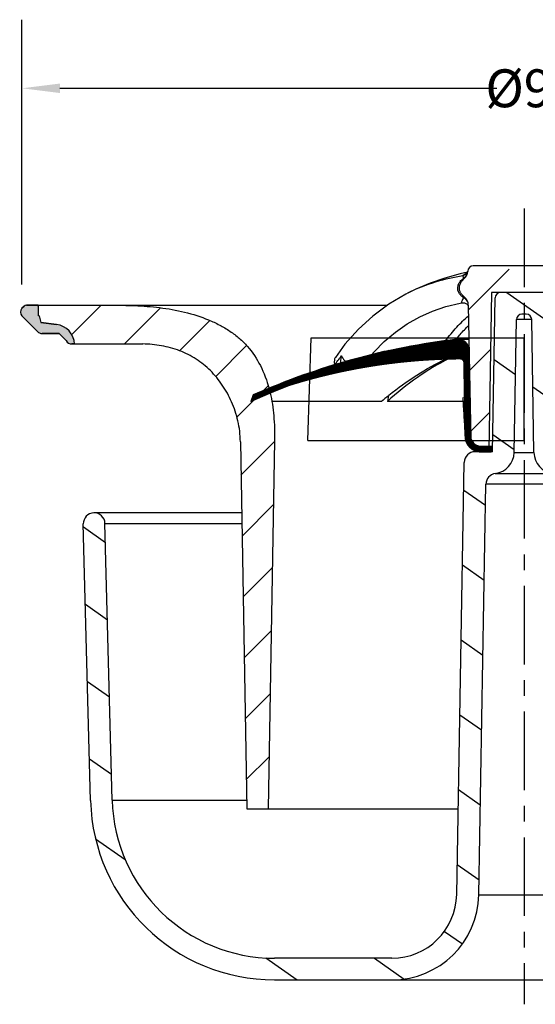
# Model space of a CAD drawing. Units: millimetres. Extents: x 70 to 212, y 9 to 224.
# Drawn here: x 70 to 118, y 134 to 224 of the extents above; entities that cross this region are included whole.
import ezdxf

# ---------------------------------------------------------------- set-up
doc = ezdxf.new("R2010")
doc.units = ezdxf.units.MM
doc.header["$LTSCALE"] = 19.36
doc.header["$PDMODE"] = 3
doc.header["$PDSIZE"] = 0.3125
doc.linetypes.add('CENTER', pattern=[0.6, 0.375, -0.075, 0.075, -0.075])
doc.layers.get('0').update_dxf_attribs({"linetype": 'CONTINUOUS'})
doc.layers.get('Defpoints').update_dxf_attribs({"linetype": 'CONTINUOUS'})
for name, color, linetype in [('03___PRT_ALL_CURVES', 7, 'CONTINUOUS'), ('06___PRT_ALL_SURFS', 7, 'CONTINUOUS'), ('BG_STARTBEZUEGE', 7, 'CONTINUOUS')]:
    doc.layers.add(name, color=color, linetype=linetype)
doc.layers.add('AM_5', color=3, linetype='CONTINUOUS', lineweight=25)
doc.styles.get("Standard").update_dxf_attribs({"font": 'txt', "width": 0.7})
doc.dimstyles.new('STANDARD$0', dxfattribs={"dimtxt": 3.5, "dimasz": 3.5, "dimexe": 0.18, "dimexo": 0.0625, "dimgap": 0.09, "dimtad": 1, "dimdec": 3, "dimdsep": 46, "dimtxsty": 'STANDARD', "dimblk": '_FILLED', "dimblk1": '_FILLED', "dimblk2": '_FILLED', "dimcen": 0.09, "dimclrt": 5, "dimadec": 0, "dimazin": 0, "dimtol": 1, "dimtp": 0.005, "dimtm": 0.005, "dimtfac": 1, "dimtdec": 3, "dimtofl": 0, "dimtmove": 0, "dimatfit": 3, "dimldrblk": '_FILLED', "dimfxl": 1, "dimtolj": 1, "dimarcsym": 0})

# ---------------------------------------------------------------- blocks, each defined once
blk = doc.blocks.new('_FILLED')
at = {"color": 0, "linetype": 'ByBlock'}
blk.add_solid([(0, 0), (-1, 0.125), (-1, -0.125)], dxfattribs=at)
blk = doc.blocks.new('*D10')
at = {"layer": 'AM_5', "color": 0, "lineweight": -2}
for p, q in [((70.662, 200.014), (70.662, 224.468)), ((163.529, 199.658), (163.529, 224.468)), ((74.162, 218.132), (114.517, 218.132)), ((160.029, 218.132), (121.23, 218.132))]:
    blk.add_line(p, q, dxfattribs=at)
at = {"layer": 'Defpoints', "color": 0}
for p in [(163.529, 218.132), (70.662, 197.814), (163.529, 197.458)]:
    blk.add_point(p, dxfattribs=at)
at = {"layer": 'AM_5', "color": 0, "lineweight": -2, "xscale": 3.5, "yscale": 3.5, "zscale": 3.5, "rotation": 180}
blk.add_blockref('_FILLED', (70.662, 218.132), dxfattribs=at)
at = {"layer": 'AM_5', "color": 0, "lineweight": -2, "xscale": 3.5, "yscale": 3.5, "zscale": 3.5}
blk.add_blockref('_FILLED', (163.529, 218.132), dxfattribs=at)
at = {"layer": 'AM_5', "color": 0, "insert": (117.873, 218.132), "char_height": 3.5, "attachment_point": 5}
blk.add_mtext('\\A1;%%c93', dxfattribs=at)

msp = doc.modelspace()

# ---------------------------------------------------------------- hatches: boundary and pattern name
at = {"linetype": 'Continuous'}
h = msp.add_hatch(dxfattribs=at)
h.set_pattern_fill('DEFAULT__3', color=2, scale=4.044779, angle=45, style=0, pattern_type=0)
h.set_pattern_definition([(45, (0, 0), (-2.86009, 2.86009), [])])
edge = h.paths.add_edge_path()
edge.add_spline(control_points=[(122.43058, 201.50444), (122.74147, 201.47637), (123.62616, 201.38988), (125.6547, 201.14622), (128.21457, 200.71714), (131.01546, 200.06339), (133.49164, 199.32719), (135.90875, 198.42481), (138.50499, 197.20074), (140.72412, 195.8309), (142.12649, 194.73019), (142.58861, 194.33651), (142.59673, 194.32958)], knot_values=[0, 0, 0, 0, 0.04311303, 0.12273493, 0.28197873, 0.40141159, 0.52084444, 0.64027729, 0.75971014, 0.91895394, 0.99857584, 1, 1, 1, 1], degree=3, periodic=0)
edge.add_spline(control_points=[(142.59673, 194.32958), (142.89282, 194.66262), (144.78695, 196.47257), (149.40853, 198.01219), (153.549, 198.10034), (155.17205, 198.10034)], knot_values=[0, 0, 0, 0, 0.10538482, 0.61728871, 1, 1, 1, 1], degree=3, periodic=0)
edge.add_line((161.89205, 198.10034), (155.17205, 198.10034))
edge.add_line((161.89205, 198.10034), (161.89205, 197.11034))
edge.add_line((161.89205, 197.11034), (161.80205, 197.11034))
edge.add_line((161.80205, 197.11034), (161.64236, 196.50034))
edge.add_line((161.64236, 196.50034), (160.18417, 196.31768))
edge.add_spline(control_points=[(158.52236, 194.52034), (158.56714, 195.48693), (159.22405, 196.19741), (160.18417, 196.31768)], knot_values=[0, 0, 0, 0, 1, 1, 1, 1], weights=[1, 0.84325273, 0.84325273, 1], degree=3, periodic=0)
edge.add_line((158.52236, 194.52034), (152.22236, 194.52034))
edge.add_spline(control_points=[(152.22236, 194.52034), (151.83216, 194.52034), (150.9386, 194.43679), (149.28017, 194.1322), (146.88476, 193.08743), (145.04548, 191.21073), (144.14231, 189.47884), (143.92186, 188.94034)], knot_values=[0, 0, 0, 0, 0.11087128, 0.25558887, 0.46913668, 0.84416526, 1, 1, 1, 1], degree=3, periodic=0)
edge.add_line((143.92186, 188.94034), (142.90913, 189.93034))
edge.add_line((142.90913, 189.93034), (143.163, 182.66034))
edge.add_line((143.163, 182.66034), (142.62084, 151.60034))
edge.add_line((142.62084, 151.60034), (140.65389, 151.60034))
edge.add_line((140.06042, 185.60034), (140.65389, 151.60034))
edge.add_line((139.76718, 193.99756), (140.06042, 185.60034))
edge.add_spline(control_points=[(139.76718, 193.99756), (138.97137, 194.55981), (137.46225, 195.48006), (135.13556, 196.57783), (132.86004, 197.42792), (130.50467, 198.1285), (127.82694, 198.75368), (125.40855, 199.1593), (123.79236, 199.35542), (123.2807, 199.4106)], knot_values=[0, 0, 0, 0, 0.16935159, 0.30898659, 0.44862159, 0.5882566, 0.7278916, 0.9140716, 1, 1, 1, 1], degree=3, periodic=0)
edge.add_spline(control_points=[(123.2807, 199.41059), (122.65585, 199.47798), (122.1846, 199.06218), (122.17363, 198.43381)], knot_values=[0, 0, 0, 0, 1, 1, 1, 1], weights=[1, 0.78306181, 0.78306181, 1], degree=3, periodic=0)
edge.add_line((122.17363, 198.43381), (121.95158, 185.71289))
edge.add_spline(control_points=[(121.95158, 185.71289), (121.9415, 185.13526), (121.52945, 184.73034), (120.95174, 184.73034)], knot_values=[0, 0, 0, 0, 1, 1, 1, 1], weights=[1, 0.80883363, 0.80883363, 1], degree=3, periodic=0)
edge.add_line((120.95174, 184.73034), (120.2791, 184.73034))
edge.add_line((120.0253, 199.27034), (120.2791, 184.73034))
edge.add_line((120.0253, 199.27034), (114.01943, 199.27034))
edge.add_line((114.01943, 199.27034), (113.76563, 184.73034))
edge.add_line((113.76563, 184.73034), (113.09299, 184.73034))
edge.add_spline(control_points=[(112.09315, 185.71289), (112.10323, 185.13526), (112.51528, 184.73034), (113.09299, 184.73034)], knot_values=[0, 0, 0, 0, 1, 1, 1, 1], weights=[1, 0.80883363, 0.80883363, 1], degree=3, periodic=0)
edge.add_line((111.87698, 198.09699), (112.09315, 185.71289))
edge.add_spline(control_points=[(111.87698, 198.09695), (111.87163, 198.40431), (111.7343, 198.67934), (111.49183, 198.8683)], knot_values=[0, 0, 0, 0, 1, 1, 1, 1], weights=[1, 0.93487565, 0.93487565, 1], degree=3, periodic=0)
edge.add_spline(control_points=[(111.49182, 198.86828), (111.39501, 198.9437), (111.2357, 199.10743), (111.08716, 199.37948), (111.03392, 199.67346), (111.07848, 199.97935), (111.22564, 200.28246), (111.38764, 200.46975), (111.48738, 200.55811)], knot_values=[0, 0, 0, 0, 0.16666667, 0.33333333, 0.5, 0.66666667, 0.83333333, 1, 1, 1, 1], degree=3, periodic=0)
edge.add_spline(control_points=[(111.4874, 200.55809), (111.69116, 200.73858), (111.80917, 200.98388), (111.82302, 201.25574)], knot_values=[0, 0, 0, 0, 1, 1, 1, 1], weights=[1, 0.9480278, 0.9480278, 1], degree=3, periodic=0)
edge.add_spline(control_points=[(112.32236, 201.73034), (112.04116, 201.73034), (111.83732, 201.53662), (111.82301, 201.25577)], knot_values=[0, 0, 0, 0, 1, 1, 1, 1], weights=[1, 0.81657821, 0.81657821, 1], degree=3, periodic=0)
edge.add_line((121.72236, 201.73034), (112.32236, 201.73034))
edge.add_spline(control_points=[(121.72236, 201.73034), (121.81712, 201.73034), (121.90817, 201.7041), (121.9884, 201.65369)], knot_values=[0, 0, 0, 0, 1, 1, 1, 1], weights=[1, 0.97394054, 0.97394054, 1], degree=3, periodic=0)
edge.add_spline(control_points=[(121.9884, 201.65369), (122.12258, 201.56937), (122.27273, 201.51869), (122.43056, 201.50444)], knot_values=[0, 0, 0, 0, 1, 1, 1, 1], weights=[1, 0.98159754, 0.98159754, 1], degree=3, periodic=0)
edge = h.paths.add_edge_path()
edge.add_line((93.98431, 185.60034), (93.39084, 151.60034))
edge.add_line((93.39084, 151.60034), (91.42389, 151.60034))
edge.add_line((90.83234, 185.49034), (91.42389, 151.60034))
edge.add_spline(control_points=[(90.83234, 185.49034), (90.79942, 187.3763), (89.74699, 190.44778), (87.15997, 193.08743), (84.76456, 194.1322), (83.10613, 194.43679), (82.21257, 194.52034), (81.82236, 194.52034)], knot_values=[0, 0, 0, 0, 0.35195508, 0.63985531, 0.80379071, 0.91488684, 1, 1, 1, 1], degree=3, periodic=0)
edge.add_line((81.82236, 194.52034), (75.52236, 194.52034))
edge.add_spline(control_points=[(75.52236, 194.52034), (75.47759, 195.48693), (74.82068, 196.19741), (73.86056, 196.31768)], knot_values=[0, 0, 0, 0, 1, 1, 1, 1], weights=[1, 0.84325273, 0.84325273, 1], degree=3, periodic=0)
edge.add_line((72.40236, 196.50034), (73.86056, 196.31768))
edge.add_line((72.24268, 197.11034), (72.40236, 196.50034))
edge.add_line((72.24268, 197.11034), (72.15268, 197.11034))
edge.add_line((72.15268, 198.10034), (72.15268, 197.11034))
edge.add_line((78.87268, 198.10034), (72.15268, 198.10034))
edge.add_spline(control_points=[(78.87268, 198.10034), (80.49573, 198.10034), (84.6362, 198.01219), (91.11188, 195.8549), (93.73053, 190.97507), (94.00894, 187.01144), (93.98431, 185.60034)], knot_values=[0, 0, 0, 0, 0.23132003, 0.54072721, 0.84690907, 1, 1, 1, 1], degree=3, periodic=0)
h = msp.add_hatch(dxfattribs=at)
h.set_pattern_fill('DEFAULT__2', color=2, scale=5.735752, angle=325, style=0, pattern_type=0)
h.set_pattern_definition([(325, (0, 0), (3.28989, 4.69845), [])])
edge = h.paths.add_edge_path()
edge.add_line((157.04647, 152.35533), (157.71549, 177.90418))
edge.add_spline(control_points=[(140.0523, 135.80034), (149.80517, 135.80034), (156.79117, 142.6058), (157.04647, 152.35533)], knot_values=[0, 0, 0, 0, 1, 1, 1, 1], weights=[1, 0.81086796, 0.81086796, 1], degree=3, periodic=0)
edge.add_line((140.0523, 135.80034), (129.20492, 135.80034))
edge.add_spline(control_points=[(121.20614, 143.66072), (121.2868, 139.03973), (124.58322, 135.80034), (129.20492, 135.80034)], knot_values=[0, 0, 0, 0, 1, 1, 1, 1], weights=[1, 0.80883363, 0.80883363, 1], degree=3, periodic=0)
edge.add_line((121.20614, 143.66072), (120.54412, 181.58779))
edge.add_spline(control_points=[(120.54412, 181.58779), (120.53507, 182.10626), (120.19001, 182.49333), (119.67598, 182.56163)], knot_values=[0, 0, 0, 0, 1, 1, 1, 1], weights=[1, 0.83863727, 0.83863727, 1], degree=3, periodic=0)
edge.add_spline(control_points=[(117.93972, 184.5093), (117.95781, 183.47237), (118.64793, 182.69823), (119.67598, 182.56163)], knot_values=[0, 0, 0, 0, 1, 1, 1, 1], weights=[1, 0.83863727, 0.83863727, 1], degree=3, periodic=0)
edge.add_line((117.93972, 184.5093), (117.72555, 196.77906))
edge.add_spline(control_points=[(117.72555, 196.77906), (117.7205, 197.06788), (117.51448, 197.27034), (117.22562, 197.27034)], knot_values=[0, 0, 0, 0, 1, 1, 1, 1], weights=[1, 0.80883363, 0.80883363, 1], degree=3, periodic=0)
edge.add_line((117.22562, 197.27034), (116.81911, 197.27034))
edge.add_spline(control_points=[(116.31918, 196.77906), (116.32423, 197.06788), (116.53025, 197.27034), (116.81911, 197.27034)], knot_values=[0, 0, 0, 0, 1, 1, 1, 1], weights=[1, 0.80883363, 0.80883363, 1], degree=3, periodic=0)
edge.add_line((116.10501, 184.5093), (116.31918, 196.77906))
edge.add_spline(control_points=[(116.10501, 184.5093), (116.08691, 183.47237), (115.3968, 182.69823), (114.36875, 182.56163)], knot_values=[0, 0, 0, 0, 1, 1, 1, 1], weights=[1, 0.83863727, 0.83863727, 1], degree=3, periodic=0)
edge.add_spline(control_points=[(113.50061, 181.58779), (113.50966, 182.10626), (113.85472, 182.49333), (114.36875, 182.56163)], knot_values=[0, 0, 0, 0, 1, 1, 1, 1], weights=[1, 0.83863727, 0.83863727, 1], degree=3, periodic=0)
edge.add_line((112.83859, 143.66072), (113.50061, 181.58779))
edge.add_spline(control_points=[(112.83859, 143.66072), (112.75793, 139.03973), (109.46151, 135.80034), (104.83981, 135.80034)], knot_values=[0, 0, 0, 0, 1, 1, 1, 1], weights=[1, 0.80883363, 0.80883363, 1], degree=3, periodic=0)
edge.add_line((104.83981, 135.80034), (93.99243, 135.80034))
edge.add_spline(control_points=[(93.99243, 135.80034), (84.23956, 135.80034), (77.25356, 142.6058), (76.99826, 152.35533)], knot_values=[0, 0, 0, 0, 1, 1, 1, 1], weights=[1, 0.81086796, 0.81086796, 1], degree=3, periodic=0)
edge.add_line((76.99826, 152.35533), (76.32924, 177.90418))
edge.add_spline(control_points=[(76.32855, 177.90416), (76.2762, 179.90348), (78.27551, 179.95583), (78.32787, 177.95652)], knot_values=[0, 0, 0, 0, 1, 1, 1, 1], weights=[1, 0.33333333, 0.33333333, 1], degree=3, periodic=0)
edge.add_line((78.99689, 152.40768), (78.32787, 177.95652))
edge.add_spline(control_points=[(93.99174, 137.80034), (85.38627, 137.80034), (79.22215, 143.80516), (78.99689, 152.40768)], knot_values=[0, 0, 0, 0, 1, 1, 1, 1], weights=[1, 0.81086796, 0.81086796, 1], degree=3, periodic=0)
edge.add_line((104.80981, 137.80034), (93.99174, 137.80034))
edge.add_spline(control_points=[(110.80889, 143.69562), (110.7484, 140.22988), (108.27608, 137.80034), (104.80981, 137.80034)], knot_values=[0, 0, 0, 0, 1, 1, 1, 1], weights=[1, 0.80883363, 0.80883363, 1], degree=3, periodic=0)
edge.add_line((110.80889, 143.69562), (111.50521, 183.58779))
edge.add_spline(control_points=[(111.50521, 183.58779), (111.5153, 184.16541), (111.92735, 184.57034), (112.50506, 184.57034)], knot_values=[0, 0, 0, 0, 1, 1, 1, 1], weights=[1, 0.80883363, 0.80883363, 1], degree=3, periodic=0)
edge.add_line((114.10578, 184.57034), (112.50506, 184.57034))
edge.add_line((114.10578, 184.57034), (114.35379, 198.77906))
edge.add_spline(control_points=[(114.35379, 198.77906), (114.35883, 199.06788), (114.56486, 199.27034), (114.85371, 199.27034)], knot_values=[0, 0, 0, 0, 1, 1, 1, 1], weights=[1, 0.80883363, 0.80883363, 1], degree=3, periodic=0)
edge.add_line((119.19102, 199.27034), (114.85371, 199.27034))
edge.add_spline(control_points=[(119.69094, 198.77906), (119.6859, 199.06788), (119.47987, 199.27034), (119.19102, 199.27034)], knot_values=[0, 0, 0, 0, 1, 1, 1, 1], weights=[1, 0.80883363, 0.80883363, 1], degree=3, periodic=0)
edge.add_line((119.93895, 184.57034), (119.69094, 198.77906))
edge.add_line((121.53967, 184.57034), (119.93895, 184.57034))
edge.add_spline(control_points=[(122.53952, 183.58779), (122.52943, 184.16541), (122.11738, 184.57034), (121.53967, 184.57034)], knot_values=[0, 0, 0, 0, 1, 1, 1, 1], weights=[1, 0.80883363, 0.80883363, 1], degree=3, periodic=0)
edge.add_line((123.23584, 143.69562), (122.53952, 183.58779))
edge.add_spline(control_points=[(123.23584, 143.69562), (123.29633, 140.22988), (125.76865, 137.80034), (129.23492, 137.80034)], knot_values=[0, 0, 0, 0, 1, 1, 1, 1], weights=[1, 0.80883363, 0.80883363, 1], degree=3, periodic=0)
edge.add_line((140.05298, 137.80034), (129.23492, 137.80034))
edge.add_spline(control_points=[(140.05298, 137.80034), (148.65846, 137.80034), (154.82258, 143.80516), (155.04784, 152.40768)], knot_values=[0, 0, 0, 0, 1, 1, 1, 1], weights=[1, 0.81086796, 0.81086796, 1], degree=3, periodic=0)
edge.add_line((155.04784, 152.40768), (155.71686, 177.95652))
edge.add_spline(control_points=[(157.71618, 177.90416), (157.76853, 179.90348), (155.76922, 179.95583), (155.71686, 177.95652)], knot_values=[0, 0, 0, 0, 1, 1, 1, 1], weights=[1, 0.33333333, 0.33333333, 1], degree=3, periodic=0)
h = msp.add_hatch(color=2, dxfattribs=at)
edge = h.paths.add_edge_path()
edge.add_line((74.75179, 194.83327), (74.09471, 195.49034))
edge.add_line((72.52236, 195.49034), (74.09471, 195.49034))
edge.add_spline(control_points=[(72.52236, 195.49034), (72.36076, 195.49034), (72.21151, 195.5523), (72.09743, 195.66675)], knot_values=[0, 0, 0, 0, 1, 1, 1, 1], weights=[1, 0.94904973, 0.94904973, 1], degree=3, periodic=0)
edge.add_line((72.09743, 195.66675), (70.66141, 197.10735))
edge.add_spline(control_points=[(70.66141, 197.10735), (70.45489, 197.31452), (70.45513, 197.60705), (70.66197, 197.81389)], knot_values=[0, 0, 0, 0, 1, 1, 1, 1], weights=[1, 0.80511298, 0.80511298, 1], degree=3, periodic=0)
edge.add_line((70.66197, 197.81389), (70.86055, 198.01247))
edge.add_spline(control_points=[(70.86055, 198.01247), (70.91756, 198.06948), (70.99205, 198.10034), (71.07268, 198.10034)], knot_values=[0, 0, 0, 0, 1, 1, 1, 1], weights=[1, 0.94925302, 0.94925302, 1], degree=3, periodic=0)
edge.add_line((71.07268, 198.10034), (72.15268, 198.10034))
edge.add_line((72.15268, 197.11034), (72.15268, 198.10034))
edge.add_line((72.15268, 197.11034), (72.24268, 197.11034))
edge.add_line((72.40236, 196.50034), (72.24268, 197.11034))
edge.add_line((73.86056, 196.31768), (72.40236, 196.50034))
edge.add_spline(control_points=[(73.86056, 196.31768), (74.82068, 196.19741), (75.47759, 195.48693), (75.52236, 194.52034)], knot_values=[0, 0, 0, 0, 1, 1, 1, 1], weights=[1, 0.84325273, 0.84325273, 1], degree=3, periodic=0)
edge.add_line((75.27268, 194.52034), (75.52236, 194.52034))
edge.add_spline(control_points=[(75.27268, 194.52034), (75.04882, 194.52034), (74.85692, 194.63562), (74.75179, 194.83327)], knot_values=[0, 0, 0, 0, 1, 1, 1, 1], weights=[1, 0.90480566, 0.90480566, 1], degree=3, periodic=0)
edge = h.paths.add_edge_path()
edge.add_line((158.52236, 194.52034), (158.77205, 194.52034))
edge.add_spline(control_points=[(160.18417, 196.31768), (159.22405, 196.19741), (158.56714, 195.48693), (158.52236, 194.52034)], knot_values=[0, 0, 0, 0, 1, 1, 1, 1], weights=[1, 0.84325273, 0.84325273, 1], degree=3, periodic=0)
edge.add_line((160.18417, 196.31768), (161.64236, 196.50034))
edge.add_line((161.64236, 196.50034), (161.80205, 197.11034))
edge.add_line((161.80205, 197.11034), (161.89205, 197.11034))
edge.add_line((161.89205, 197.11034), (161.89205, 198.10034))
edge.add_line((161.89205, 198.10034), (162.97205, 198.10034))
edge.add_spline(control_points=[(163.18418, 198.01247), (163.12717, 198.06948), (163.05268, 198.10034), (162.97205, 198.10034)], knot_values=[0, 0, 0, 0, 1, 1, 1, 1], weights=[1, 0.94925302, 0.94925302, 1], degree=3, periodic=0)
edge.add_line((163.38276, 197.81389), (163.18418, 198.01247))
edge.add_spline(control_points=[(163.38332, 197.10735), (163.58984, 197.31452), (163.5896, 197.60705), (163.38276, 197.81389)], knot_values=[0, 0, 0, 0, 1, 1, 1, 1], weights=[1, 0.80511298, 0.80511298, 1], degree=3, periodic=0)
edge.add_line((161.9473, 195.66675), (163.38332, 197.10735))
edge.add_spline(control_points=[(161.52236, 195.49034), (161.68397, 195.49034), (161.83322, 195.5523), (161.9473, 195.66675)], knot_values=[0, 0, 0, 0, 1, 1, 1, 1], weights=[1, 0.94904973, 0.94904973, 1], degree=3, periodic=0)
edge.add_line((159.95002, 195.49034), (161.52236, 195.49034))
edge.add_line((159.29294, 194.83327), (159.95002, 195.49034))
edge.add_spline(control_points=[(158.77205, 194.52034), (158.99591, 194.52034), (159.18781, 194.63562), (159.29294, 194.83327)], knot_values=[0, 0, 0, 0, 1, 1, 1, 1], weights=[1, 0.90480566, 0.90480566, 1], degree=3, periodic=0)
h = msp.add_hatch(dxfattribs=at)
h.set_pattern_fill('DEFAULT__1', color=2, scale=0.004111, angle=325, style=0, pattern_type=0)
h.set_pattern_definition([(325, (0, 0), (0.0023580943, 0.0033677077), [])])
edge = h.paths.add_edge_path()
edge.add_line((122.11268, 193.97577), (121.97438, 186.05289))
edge.add_spline(control_points=[(122.11268, 193.97577), (122.12372, 194.60848), (122.6001, 195.02503), (123.22862, 194.95156)], knot_values=[0, 0, 0, 0, 1, 1, 1, 1], weights=[1, 0.78085883, 0.78085883, 1], degree=3, periodic=0)
edge.add_spline(control_points=[(123.22862, 194.95156), (123.4934, 194.92061), (123.75799, 194.88803), (124.02236, 194.85383)], knot_values=[0, 0, 0, 0, 1, 1, 1, 1], weights=[1, 0.99998738, 0.99998738, 1], degree=3, periodic=0)
edge.add_line((124.02236, 194.49407), (124.02236, 194.85383))
edge.add_spline(control_points=[(122.95489, 194.63147), (123.31109, 194.5886), (123.66692, 194.5428), (124.02236, 194.49407)], knot_values=[0, 0, 0, 0, 1, 1, 1, 1], weights=[1, 0.99997736, 0.99997736, 1], degree=3, periodic=0)
edge.add_spline(control_points=[(122.61909, 194.33886), (122.62241, 194.52917), (122.76591, 194.65422), (122.95489, 194.63147)], knot_values=[0, 0, 0, 0, 1, 1, 1, 1], weights=[1, 0.78001447, 0.78001447, 1], degree=3, periodic=0)
edge.add_line((122.61909, 194.33886), (122.47431, 186.04416))
edge.add_spline(control_points=[(122.47431, 186.04416), (122.45918, 185.17772), (121.8411, 184.57034), (120.97453, 184.57034)], knot_values=[0, 0, 0, 0, 1, 1, 1, 1], weights=[1, 0.80883363, 0.80883363, 1], degree=3, periodic=0)
edge.add_line((120.97453, 184.57034), (120.02236, 184.57034))
edge.add_line((120.02236, 185.07034), (120.02236, 184.57034))
edge.add_line((120.97453, 185.07034), (120.02236, 185.07034))
edge.add_spline(control_points=[(121.97438, 186.05289), (121.9643, 185.47526), (121.55225, 185.07034), (120.97453, 185.07034)], knot_values=[0, 0, 0, 0, 1, 1, 1, 1], weights=[1, 0.80883363, 0.80883363, 1], degree=3, periodic=0)
edge = h.paths.add_edge_path()
edge.add_line((111.93205, 193.97577), (111.94611, 193.17034))
edge.add_line((111.94611, 193.17034), (112.07035, 186.05289))
edge.add_spline(control_points=[(112.07035, 186.05289), (112.08043, 185.47526), (112.49248, 185.07034), (113.0702, 185.07034)], knot_values=[0, 0, 0, 0, 1, 1, 1, 1], weights=[1, 0.80883363, 0.80883363, 1], degree=3, periodic=0)
edge.add_line((114.02236, 185.07034), (113.0702, 185.07034))
edge.add_line((114.02236, 185.07034), (114.02236, 184.57034))
edge.add_line((114.02236, 184.57034), (113.0702, 184.57034))
edge.add_spline(control_points=[(111.57042, 186.04416), (111.58555, 185.17772), (112.20363, 184.57034), (113.0702, 184.57034)], knot_values=[0, 0, 0, 0, 1, 1, 1, 1], weights=[1, 0.80883363, 0.80883363, 1], degree=3, periodic=0)
edge.add_line((111.4512, 192.87454), (111.57042, 186.04416))
edge.add_spline(control_points=[(111.4512, 192.87454), (111.44816, 193.04869), (111.32356, 193.17038), (111.14939, 193.1693)], knot_values=[0, 0, 0, 0, 1, 1, 1, 1], weights=[1, 0.80738533, 0.80738533, 1], degree=3, periodic=0)
edge.add_arc((111.45292, 139.27977), 53.89038, 90.3227083, 107.364062)
edge.add_spline(control_points=[(95.36975, 190.71425), (95.35907, 190.71092), (95.34851, 190.70724), (95.33808, 190.70321)], knot_values=[0, 0, 0, 0, 1, 1, 1, 1], weights=[1, 0.99962497, 0.99962497, 1], degree=3, periodic=0)
edge.add_spline(control_points=[(95.33808, 190.70321), (94.14082, 190.24017), (92.95772, 189.74204), (91.78983, 189.20925)], knot_values=[0, 0, 0, 0, 1, 1, 1, 1], weights=[1, 0.99971027, 0.99971027, 1], degree=3, periodic=0)
edge.add_line((92.02236, 189.81503), (91.78983, 189.20925))
edge.add_spline(control_points=[(110.81611, 194.95156), (104.31674, 194.19187), (98.00463, 192.4667), (92.02236, 189.81503)], knot_values=[0, 0, 0, 0, 1, 1, 1, 1], weights=[1, 0.99247052, 0.99247052, 1], degree=3, periodic=0)
edge.add_spline(control_points=[(111.93205, 193.97577), (111.92101, 194.60848), (111.44463, 195.02503), (110.81611, 194.95156)], knot_values=[0, 0, 0, 0, 1, 1, 1, 1], weights=[1, 0.78085883, 0.78085883, 1], degree=3, periodic=0)

# ---------------------------------------------------------------- linework, layer by layer
at = {"color": 7, "linetype": 'Continuous'}
for p, q in [((111.67726, 200.9996), (111.68038, 201.00223)), ((121.72236, 201.73034), (112.32236, 201.73034)), ((106.31814, 199.2468), (106.391, 199.28337)), ((114.01943, 199.27034), (113.76563, 184.73034)), ((120.0253, 199.27034), (114.01943, 199.27034)), ((111.29944, 198.3231), (111.30111, 198.32337)), ((114.10578, 184.57034), (114.35379, 198.77906)), ((70.66197, 197.81389), (70.86055, 198.01247)), ((71.07268, 198.10034), (104.41008, 198.10034)), ((72.15268, 198.10034), (72.15268, 197.11034)), ((111.87698, 198.09699), (112.09315, 185.71289)), ((72.09743, 195.66675), (70.66141, 197.10735)), ((72.24268, 197.11034), (72.15268, 197.11034)), ((72.24268, 197.11034), (72.40236, 196.50034)), ((73.86056, 196.31768), (72.40236, 196.50034)), ((116.10501, 184.5093), (116.31918, 196.77906)), ((117.22562, 197.27034), (116.81911, 197.27034)), ((117.93972, 184.5093), (117.72555, 196.77906)), ((72.52236, 195.49034), (74.09471, 195.49034)), ((74.75179, 194.83327), (74.09471, 195.49034)), ((110.93221, 194.95832), (110.81611, 194.95156)), ((111.05088, 194.95832), (111.93177, 194.95832)), ((75.27268, 194.52034), (81.82236, 194.52034)), ((100.49002, 194.50569), (99.59842, 193.28494)), ((111.93205, 193.97577), (112.07035, 186.05289)), ((109.78659, 193.12955), (109.7928, 193.1325)), ((111.4512, 192.87454), (111.57042, 186.04416)), ((92.02236, 189.81503), (91.78983, 189.20925)), ((103.85896, 189.20925), (93.73312, 189.20925)), ((104.51062, 189.75385), (104.4061, 189.20925)), ((111.51518, 189.20925), (104.4061, 189.20925)), ((104.49924, 189.74572), (104.54727, 189.78479)), ((90.83234, 185.49034), (91.42389, 151.60034)), ((93.98431, 185.60034), (93.39084, 151.60034)), ((100.33214, 185.60032), (111.61542, 185.60023)), ((114.1145, 185.07034), (113.0702, 185.07034)), ((113.76563, 184.73034), (113.09299, 184.73034)), ((114.02236, 185.07034), (114.02236, 184.57034)), ((114.10578, 184.57034), (112.50506, 184.57034)), ((110.80889, 143.69562), (111.50521, 183.58779)), ((112.83859, 143.66072), (113.50061, 181.58779)), ((90.94684, 178.93034), (77.32821, 178.93034)), ((76.99826, 152.35533), (76.32924, 177.90418)), ((78.99689, 152.40768), (78.32787, 177.95652)), ((91.42389, 151.60034), (110.94687, 151.60034)), ((104.80981, 137.80034), (93.99174, 137.80034)), ((93.99243, 135.80034), (140.0523, 135.80034))]:
    msp.add_line(p, q, dxfattribs=at)
at = {"color": 9, "linetype": 'Continuous'}
for p, q in [((111.49183, 198.8683), (111.44106, 198.80314)), ((117.72555, 196.77906), (116.31918, 196.77906)), ((110.76599, 194.9465), (110.78814, 194.97518)), ((100.09678, 192.75217), (100.14817, 193.4208)), ((111.64683, 185.60023), (111.61542, 185.60023)), ((116.10501, 184.5093), (117.93972, 184.5093)), ((114.36875, 182.56163), (119.67598, 182.56163)), ((120.54412, 181.58779), (113.50061, 181.58779)), ((78.32787, 177.95652), (90.96384, 177.95652)), ((78.99689, 152.40768), (91.4098, 152.40768)), ((112.83859, 143.66072), (121.20614, 143.66072))]:
    msp.add_line(p, q, dxfattribs=at)
at = {"color": 7, "linetype": 'Continuous'}
for points in [[(111.80009, 201.16353), (111.11608, 201.0147), (109.70323, 200.6147), (108.3521, 200.14283), (107.02683, 199.58702), (106.391, 199.28337)], [(111.82301, 201.25578), (111.81708, 201.21302), (111.79517, 201.14921), (111.75437, 201.08092), (111.69349, 201.0138), (111.67726, 200.9996)], [(106.31802, 199.24629), (106.09425, 199.13103), (104.52519, 198.18651), (103.06835, 197.09587), (101.72161, 195.8784), (100.49002, 194.50569)], [(102.93968, 193.51394), (103.17762, 193.799), (104.11887, 194.73867), (105.15338, 195.61669), (106.24352, 196.38822), (107.39341, 197.04206), (108.56143, 197.55732), (109.79189, 197.97042), (111.13848, 198.29346), (111.29942, 198.32309)], [(111.30102, 198.32336), (111.31889, 198.32614), (111.41743, 198.32903)], [(111.41743, 198.32903), (111.53356, 198.30843), (111.65482, 198.25837), (111.75953, 198.18498), (111.83303, 198.10558), (111.87309, 198.03988)]]:
    msp.add_lwpolyline(points, dxfattribs=at)
for centre, radius, start, end in [((110.82432, 201.30664), 1, 311.5351749, 357.0823493), ((112.32236, 201.23034), 0.5, 90, 177.084378), ((114.85371, 198.77034), 0.5, 90, 179), ((112.32513, 199.93994), 1.35752, 224.6370362, 232.1317148), ((110.87713, 198.07954), 1, 0.9976129, 52.0699129), ((71.01552, 197.46034), 0.5, 135, 224.9087756), ((71.07268, 197.80034), 0.3, 90, 135), ((116.81911, 196.77034), 0.5, 90, 179), ((117.22562, 196.77034), 0.5, 1, 90), ((72.52236, 196.09034), 0.6, 224.9087756, 270), ((73.6244, 194.43241), 1.9, 2.6524728, 82.86), ((75.27268, 195.11034), 0.59, 208.0091656, 270), ((118.36236, 130.39109), 65, 96.6668585, 113.9055891), ((110.93221, 193.95832), 1, 1, 89.8692302), ((105.61684, 187.22086), 6.77484, 99.0525072, 107.3925676), ((112.08816, 184.3003), 15.02483, 142.625295, 143.5775528), ((111.4159, 139.56719), 53.6006, 96.5910985, 99.2359948), ((111.42533, 139.48645), 53.68188, 95.7133041, 96.5911969), ((111.443, 139.30272), 53.86646, 93.7979209, 95.7125569), ((111.46109, 139.04162), 54.12818, 93.0391487, 93.798719), ((111.48244, 138.59263), 54.57767, 90.5564199, 93.0365364), ((111.4899, 138.12896), 55.0414, 90.3544561, 90.5594976), ((111.15125, 192.86931), 0.3, 0.9999726, 90.3545897), ((111.53224, 138.98818), 54.19125, 101.7608407, 104.271571), ((111.46722, 139.29045), 53.88207, 101.3495434, 101.7586665), ((111.43432, 139.45817), 53.71115, 99.2366076, 101.3503368), ((111.78016, 138.03896), 55.17234, 104.8023019, 107.3038551), ((111.63449, 138.57704), 54.61491, 104.2691942, 104.7987672), ((118.89236, 129.7993), 65.3, 111.1437315, 114.5222438), ((81.22815, 187.131), 12.68218, 13.0435643, 15.0129936), ((95.51844, 190.23687), 0.5, 107.3000931, 111.1439243), ((124.20847, 165.57216), 31.18998, 129.1911051, 130.7256285), ((113.0702, 186.07034), 1.5, 181, 270), ((113.0702, 186.07034), 1, 181, 270), ((113.09299, 185.73034), 1, 181, 270), ((112.50506, 183.57034), 1, 90, 179), ((114.10532, 184.5442), 2, 277.5686497, 359), ((119.93941, 184.5442), 2, 181, 262.4313503), ((114.50046, 181.57034), 1, 97.5686497, 179), ((77.32821, 177.93034), 1, 1.5, 181.5), ((93.99243, 152.80034), 17, 181.5, 270), ((93.99174, 152.80034), 15, 181.5, 270), ((104.80981, 143.80034), 6, 270, 359), ((104.83981, 143.80034), 8, 270, 359)]:
    msp.add_arc(centre, radius, start, end, dxfattribs=at)
at = {"color": 9, "linetype": 'Continuous'}
for centre, radius, start, end in [((112.13745, 199.95678), 1.16314, 123.9926586, 127.7458389), ((112.21419, 200.0491), 1.46635, 231.9169512, 238.1803587), ((113.86854, 197.25496), 2.87915, 147.4716786, 149.1014078), ((111.1114, 198.08336), 0.76571, 1.0176839, 9.2609225), ((121.38666, 186.76235), 13.40818, 141.8992341, 142.2277543), ((121.34758, 186.79299), 13.35851, 141.5868486, 141.8992173), ((120.76432, 186.43841), 9.18854, 184.5165246, 185.2344828)]:
    msp.add_arc(centre, radius, start, end, dxfattribs=at)
for points in [[(111.37495, 200.83446), (111.4845, 200.86889), (111.58924, 200.92587), (111.67727, 200.99959)], [(111.42543, 200.87652), (111.40813, 200.86309), (111.39124, 200.8491), (111.37496, 200.83447)], [(111.30974, 198.89491), (111.2308, 198.95691), (111.15793, 199.02811), (111.09636, 199.10737)]]:
    msp.add_open_spline(points, degree=3, dxfattribs=at)
for points, knots in [([(111.77089, 201.0095), (111.74015, 200.92892), (111.65111, 200.7745), (111.52088, 200.65344), (111.44818, 200.60232)], [0, 0, 0, 0, 0.49248425, 1, 1, 1, 1]), ([(111.73258, 201.05806), (111.70947, 201.0472), (111.62529, 201.00602), (111.54365, 200.95935), (111.48716, 200.92115)], [0, 0, 0, 0, 0.27241548, 1, 1, 1, 1]), ([(106.39107, 199.2834), (107.20537, 199.68934), (108.84201, 200.31999), (110.54847, 200.71463), (111.3749, 200.83444)], [0, 0, 0, 0, 0.5214348, 1, 1, 1, 1]), ([(111.09636, 199.10737), (111.03937, 199.18074), (110.94319, 199.34379), (110.8827, 199.62184), (110.91538, 199.90366), (110.99062, 200.07604), (111.03697, 200.15603)], [0, 0, 0, 0, 0.24978826, 0.50087804, 0.75142057, 1, 1, 1, 1]), ([(111.03697, 200.15603), (111.06265, 200.20035), (111.17551, 200.36974), (111.32588, 200.51219), (111.44818, 200.60232)], [0, 0, 0, 0, 0.25214323, 1, 1, 1, 1]), ([(111.37495, 200.83447), (111.37198, 200.80184), (111.38469, 200.71863), (111.42114, 200.64367), (111.44818, 200.60232)], [0, 0, 0, 0, 0.39876832, 1, 1, 1, 1]), ([(111.25294, 198.40011), (111.25136, 198.38898), (111.24992, 198.36891), (111.25558, 198.34134), (111.27388, 198.32246), (111.29092, 198.32171), (111.29918, 198.32298)], [0, 0, 0, 0, 0.31494903, 0.5610727, 0.76592031, 1, 1, 1, 1]), ([(111.39801, 198.73346), (111.36176, 198.6728), (111.30463, 198.5658), (111.26006, 198.45057), (111.25294, 198.40011)], [0, 0, 0, 0, 0.58103233, 1, 1, 1, 1]), ([(111.80876, 198.40073), (111.77196, 198.48297), (111.66789, 198.63894), (111.52174, 198.75535), (111.44106, 198.80314)], [0, 0, 0, 0, 0.49000958, 1, 1, 1, 1]), ([(109.78431, 194.80645), (110.10007, 195.25259), (110.76091, 196.06874), (111.51217, 196.80248), (111.89366, 197.12663)], [0, 0, 0, 0, 0.52194733, 1, 1, 1, 1]), ([(110.8805, 195.093), (110.96283, 195.19683), (111.28817, 195.59466), (111.63659, 195.97387), (111.90902, 196.24079)], [0, 0, 0, 0, 0.25784113, 1, 1, 1, 1]), ([(111.36491, 189.56551), (111.398, 189.02057), (111.46447, 187.9307), (111.52964, 186.84075), (111.56427, 186.29589)], [0, 0, 0, 0, 0.49999698, 1, 1, 1, 1])]:
    msp.add_open_spline(points, degree=3, knots=knots, dxfattribs=at)
at = {"color": 7, "linetype": 'Continuous'}
for points, knots in [([(111.16528, 199.24452), (111.12185, 199.32421), (111.05637, 199.49681), (111.04051, 199.7729), (111.10489, 200.04123), (111.19106, 200.20325), (111.24162, 200.27876)], [0, 0, 0, 0, 0.24982147, 0.49980718, 0.7498492, 1, 1, 1, 1]), ([(78.87268, 198.10034), (79.60628, 198.10034), (81.10766, 198.08363), (83.38876, 197.91914), (85.68398, 197.51456), (87.53828, 196.93115), (88.92019, 196.29099), (89.87396, 195.72704), (90.73687, 195.06815), (91.7495, 194.0577), (92.77174, 192.52858), (93.2825, 191.14256), (93.47744, 190.41617)], [0, 0, 0, 0, 0.12258926, 0.25085161, 0.38173283, 0.51123815, 0.57431304, 0.63589774, 0.69603327, 0.75524074, 0.87431907, 1, 1, 1, 1]), ([(90.83234, 185.49034), (90.82102, 186.13841), (90.67082, 187.4046), (90.08364, 189.17837), (89.21386, 190.74598), (88.1094, 192.0934), (86.99438, 192.99778), (86.00622, 193.56444), (85.21735, 193.91263), (84.39111, 194.1783), (83.54056, 194.35779), (82.68355, 194.47976), (82.10859, 194.52034), (81.82236, 194.52034)], [0, 0, 0, 0, 0.13724237, 0.26774551, 0.39326214, 0.51476573, 0.63452247, 0.69481151, 0.75557524, 0.81676188, 0.87822996, 0.93939584, 1, 1, 1, 1]), ([(99.59842, 193.28494), (99.56959, 193.24279), (99.51046, 193.11484), (99.48894, 192.8697), (99.52061, 192.6806), (99.54614, 192.58087)], [0, 0, 0, 0, 0.21150777, 0.57366098, 1, 1, 1, 1]), ([(99.54615, 192.58085), (99.5837, 192.6361), (99.73137, 192.85162), (99.88277, 193.0646), (99.99826, 193.22106)], [0, 0, 0, 0, 0.25568764, 1, 1, 1, 1]), ([(100.14817, 193.4208), (100.15995, 193.4362), (100.20188, 193.36163), (100.2264, 193.31481), (100.27091, 193.23837), (100.31536, 193.16817), (100.36453, 193.09582), (100.43427, 192.99962), (100.48978, 192.92872), (100.52736, 192.88151)], [0, 0, 0, 0, 0.08790808, 0.20744901, 0.3320541, 0.46048582, 0.59212405, 0.72638543, 1, 1, 1, 1]), ([(110.03727, 193.14896), (109.04333, 192.65192), (107.06995, 191.45906), (105.28148, 190.00795), (104.4061, 189.20925)], [0, 0, 0, 0, 0.48395236, 1, 1, 1, 1]), ([(104.54727, 189.78479), (105.37285, 190.45492), (107.05462, 191.67978), (108.87188, 192.69577), (109.78659, 193.12955)], [0, 0, 0, 0, 0.51227756, 1, 1, 1, 1]), ([(93.58311, 189.99326), (93.74284, 189.3043), (93.95884, 187.84141), (93.99768, 186.36612), (93.98431, 185.60034)], [0, 0, 0, 0, 0.48008852, 1, 1, 1, 1])]:
    msp.add_open_spline(points, degree=3, knots=knots, dxfattribs=at)
for points in [[(111.24162, 200.27876), (111.31061, 200.38182), (111.39454, 200.47587), (111.48738, 200.55811)], [(111.35916, 198.98613), (111.28358, 199.06283), (111.21681, 199.14997), (111.16528, 199.24452)]]:
    msp.add_open_spline(points, degree=3, dxfattribs=at)
at = {"layer": '03___PRT_ALL_CURVES', "color": 4, "linetype": 'Continuous'}
for p, q in [((70.86055, 198.01247), (70.66197, 197.81389)), ((72.15268, 198.10034), (71.07268, 198.10034)), ((72.15268, 198.10034), (72.15268, 197.11034)), ((70.66141, 197.10735), (72.09743, 195.66675)), ((72.24268, 197.11034), (72.15268, 197.11034)), ((72.24268, 197.11034), (72.40236, 196.50034)), ((72.40236, 196.50034), (73.86056, 196.31768)), ((74.09471, 195.49034), (72.52236, 195.49034)), ((74.09471, 195.49034), (74.75179, 194.83327)), ((75.52236, 194.52034), (75.27268, 194.52034))]:
    msp.add_line(p, q, dxfattribs=at)
for centre, radius, start, end in [((71.01552, 197.46034), 0.5, 135, 224.9087756), ((71.07268, 197.80034), 0.3, 90, 135), ((72.52236, 196.09034), 0.6, 224.9087756, 270), ((73.6244, 194.43241), 1.9, 2.6524728, 82.86), ((75.27268, 195.11034), 0.59, 208.0091656, 270)]:
    msp.add_arc(centre, radius, start, end, dxfattribs=at)
at = {"layer": '06___PRT_ALL_SURFS', "color": 7, "linetype": 'Continuous'}
for p, q in [((97.07083, 185.60034), (97.35813, 195.10034)), ((97.35813, 195.10034), (117.02236, 195.10034)), ((117.02236, 185.60034), (117.02236, 195.10034)), ((97.07083, 185.60034), (117.02236, 185.60034))]:
    msp.add_line(p, q, dxfattribs=at)
at = {"layer": 'BG_STARTBEZUEGE', "color": 7, "linetype": 'CENTER'}
msp.add_line((117.02236, 207.04004), (117.02236, 133.54513), dxfattribs=at)

# ---------------------------------------------------------------- dimensions: what is measured, and where the dimension line sits
at = {"layer": 'AM_5'}
dim = msp.add_linear_dim(base=(163.5292, 218.1319), p1=(70.66197, 197.81389), p2=(163.5292, 197.45842), angle=0, text='%%c93', dimstyle='STANDARD$0', override={"dimexe": 6.336, "dimexo": 2.2, "dimtad": 0, "dimtih": 1, "dimtoh": 1, "dimdec": 4, "dimzin": 0, "dimcen": 3.168, "dimclrt": 0, "dimtol": 0, "dimtdec": 4, "dimtzin": 0}, dxfattribs=at)
dim.commit()
dim.dimension.update_dxf_attribs({"geometry": '*D10', "text_midpoint": (117.8734, 218.1319), "dimtype": 160})

doc.saveas('drawing.dxf')
